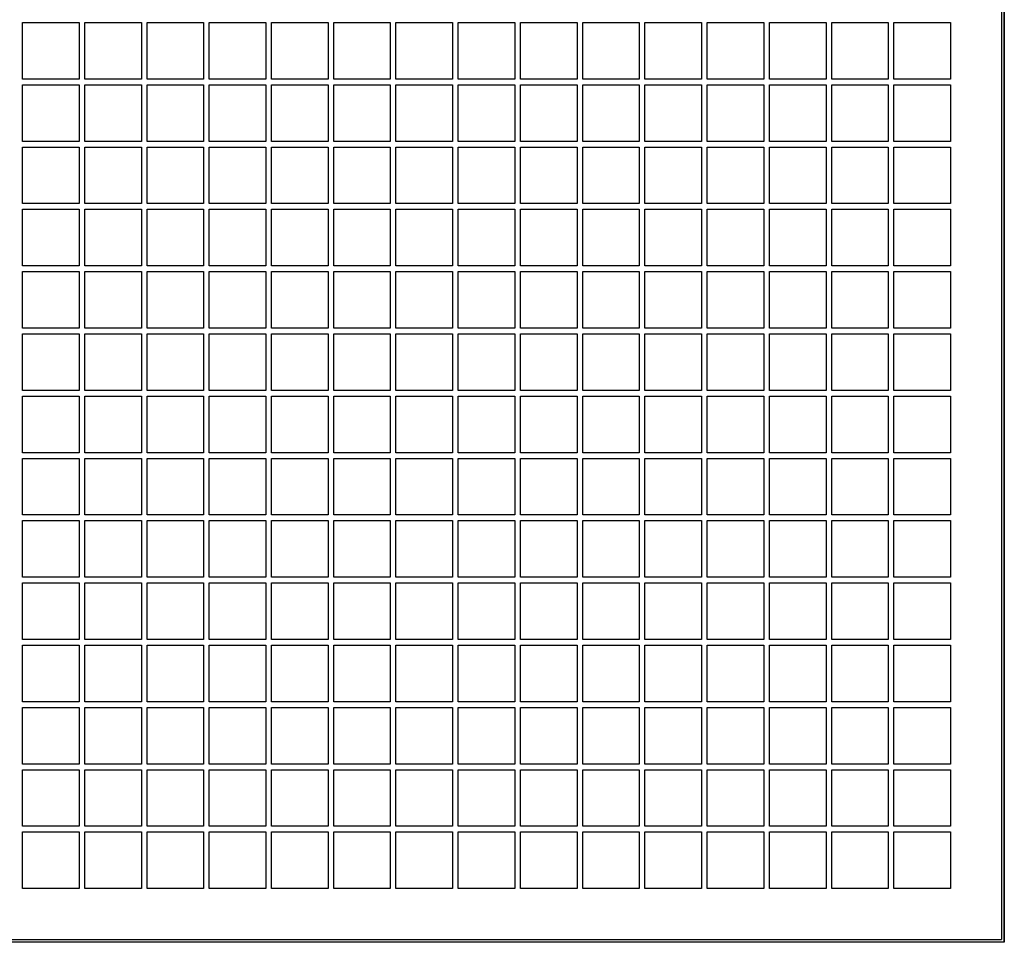
# Model space of a CAD drawing. Units: millimetres. Extents: x -296 to 1975, y 4287 to 8572.
# Drawn here: x 646 to 820, y 7311 to 7474 of the extents above; entities that cross this region are included whole.
import ezdxf

# ---------------------------------------------------------------- set-up
doc = ezdxf.new("R2010")
doc.units = ezdxf.units.MM

# ---------------------------------------------------------------- blocks, each defined once
blk = doc.blocks.new('ILVH 450 front')
at = {"color": 7, "linetype": 'Continuous'}
for p, q in [((819.75, 7637.01), (819.75, 7311.01)), ((819.25, 7636.51), (819.25, 7311.51)), ((109.25, 7311.51), (819.25, 7311.51)), ((819.75, 7311.01), (108.75, 7311.01))]:
    blk.add_line(p, q, dxfattribs=at)
at = {"color": 7, "linetype": 'Continuous', "lineweight": 25}
for p, q in [((819.75, 7311.01), (819.75, 7637.01)), ((819.25, 7636.51), (819.25, 7311.51)), ((646.25, 7473.51), (656.25, 7473.51)), ((646.25, 7463.51), (646.25, 7473.51)), ((656.25, 7473.51), (656.25, 7463.51)), ((657.25, 7473.51), (667.25, 7473.51)), ((657.25, 7463.51), (657.25, 7473.51)), ((667.25, 7473.51), (667.25, 7463.51)), ((668.25, 7473.51), (678.25, 7473.51)), ((668.25, 7463.51), (668.25, 7473.51)), ((678.25, 7473.51), (678.25, 7463.51)), ((679.25, 7473.51), (689.25, 7473.51)), ((679.25, 7463.51), (679.25, 7473.51)), ((689.25, 7473.51), (689.25, 7463.51)), ((690.25, 7473.51), (700.25, 7473.51)), ((690.25, 7463.51), (690.25, 7473.51)), ((700.25, 7473.51), (700.25, 7463.51)), ((701.25, 7473.51), (711.25, 7473.51)), ((701.25, 7463.51), (701.25, 7473.51)), ((711.25, 7473.51), (711.25, 7463.51)), ((712.25, 7473.51), (722.25, 7473.51)), ((712.25, 7463.51), (712.25, 7473.51)), ((722.25, 7473.51), (722.25, 7463.51)), ((723.25, 7473.51), (733.25, 7473.51)), ((723.25, 7463.51), (723.25, 7473.51)), ((733.25, 7473.51), (733.25, 7463.51)), ((734.25, 7473.51), (744.25, 7473.51)), ((734.25, 7463.51), (734.25, 7473.51)), ((744.25, 7473.51), (744.25, 7463.51)), ((745.25, 7473.51), (755.25, 7473.51)), ((745.25, 7463.51), (745.25, 7473.51)), ((755.25, 7473.51), (755.25, 7463.51)), ((756.25, 7473.51), (766.25, 7473.51)), ((756.25, 7463.51), (756.25, 7473.51)), ((766.25, 7473.51), (766.25, 7463.51)), ((767.25, 7473.51), (777.25, 7473.51)), ((767.25, 7463.51), (767.25, 7473.51)), ((777.25, 7473.51), (777.25, 7463.51)), ((778.25, 7473.51), (788.25, 7473.51)), ((778.25, 7463.51), (778.25, 7473.51)), ((788.25, 7473.51), (788.25, 7463.51)), ((789.25, 7473.51), (799.25, 7473.51)), ((789.25, 7463.51), (789.25, 7473.51)), ((799.25, 7473.51), (799.25, 7463.51)), ((800.25, 7473.51), (810.25, 7473.51)), ((800.25, 7463.51), (800.25, 7473.51)), ((810.25, 7473.51), (810.25, 7463.51)), ((656.25, 7463.51), (646.25, 7463.51)), ((667.25, 7463.51), (657.25, 7463.51)), ((678.25, 7463.51), (668.25, 7463.51)), ((689.25, 7463.51), (679.25, 7463.51)), ((700.25, 7463.51), (690.25, 7463.51)), ((711.25, 7463.51), (701.25, 7463.51)), ((722.25, 7463.51), (712.25, 7463.51)), ((733.25, 7463.51), (723.25, 7463.51)), ((744.25, 7463.51), (734.25, 7463.51)), ((755.25, 7463.51), (745.25, 7463.51)), ((766.25, 7463.51), (756.25, 7463.51)), ((777.25, 7463.51), (767.25, 7463.51)), ((788.25, 7463.51), (778.25, 7463.51)), ((799.25, 7463.51), (789.25, 7463.51)), ((810.25, 7463.51), (800.25, 7463.51)), ((646.25, 7462.51), (656.25, 7462.51)), ((646.25, 7452.51), (646.25, 7462.51)), ((656.25, 7462.51), (656.25, 7452.51)), ((657.25, 7462.51), (667.25, 7462.51)), ((657.25, 7452.51), (657.25, 7462.51)), ((667.25, 7462.51), (667.25, 7452.51)), ((668.25, 7462.51), (678.25, 7462.51)), ((668.25, 7452.51), (668.25, 7462.51)), ((678.25, 7462.51), (678.25, 7452.51)), ((679.25, 7462.51), (689.25, 7462.51)), ((679.25, 7452.51), (679.25, 7462.51)), ((689.25, 7462.51), (689.25, 7452.51)), ((690.25, 7462.51), (700.25, 7462.51)), ((690.25, 7452.51), (690.25, 7462.51)), ((700.25, 7462.51), (700.25, 7452.51)), ((701.25, 7462.51), (711.25, 7462.51)), ((701.25, 7452.51), (701.25, 7462.51)), ((711.25, 7462.51), (711.25, 7452.51)), ((712.25, 7462.51), (722.25, 7462.51)), ((712.25, 7452.51), (712.25, 7462.51)), ((722.25, 7462.51), (722.25, 7452.51)), ((723.25, 7462.51), (733.25, 7462.51)), ((723.25, 7452.51), (723.25, 7462.51)), ((733.25, 7462.51), (733.25, 7452.51)), ((734.25, 7462.51), (744.25, 7462.51)), ((734.25, 7452.51), (734.25, 7462.51)), ((744.25, 7462.51), (744.25, 7452.51)), ((745.25, 7462.51), (755.25, 7462.51)), ((745.25, 7452.51), (745.25, 7462.51)), ((755.25, 7462.51), (755.25, 7452.51)), ((756.25, 7462.51), (766.25, 7462.51)), ((756.25, 7452.51), (756.25, 7462.51)), ((766.25, 7462.51), (766.25, 7452.51)), ((767.25, 7462.51), (777.25, 7462.51)), ((767.25, 7452.51), (767.25, 7462.51)), ((777.25, 7462.51), (777.25, 7452.51)), ((778.25, 7462.51), (788.25, 7462.51)), ((778.25, 7452.51), (778.25, 7462.51)), ((788.25, 7462.51), (788.25, 7452.51)), ((789.25, 7462.51), (799.25, 7462.51)), ((789.25, 7452.51), (789.25, 7462.51)), ((799.25, 7462.51), (799.25, 7452.51)), ((800.25, 7462.51), (810.25, 7462.51)), ((800.25, 7452.51), (800.25, 7462.51)), ((810.25, 7462.51), (810.25, 7452.51)), ((656.25, 7452.51), (646.25, 7452.51)), ((667.25, 7452.51), (657.25, 7452.51)), ((678.25, 7452.51), (668.25, 7452.51)), ((689.25, 7452.51), (679.25, 7452.51)), ((700.25, 7452.51), (690.25, 7452.51)), ((711.25, 7452.51), (701.25, 7452.51)), ((722.25, 7452.51), (712.25, 7452.51)), ((733.25, 7452.51), (723.25, 7452.51)), ((744.25, 7452.51), (734.25, 7452.51)), ((755.25, 7452.51), (745.25, 7452.51)), ((766.25, 7452.51), (756.25, 7452.51)), ((777.25, 7452.51), (767.25, 7452.51)), ((788.25, 7452.51), (778.25, 7452.51)), ((799.25, 7452.51), (789.25, 7452.51)), ((810.25, 7452.51), (800.25, 7452.51)), ((646.25, 7451.51), (656.25, 7451.51)), ((646.25, 7441.51), (646.25, 7451.51)), ((656.25, 7451.51), (656.25, 7441.51)), ((657.25, 7451.51), (667.25, 7451.51)), ((657.25, 7441.51), (657.25, 7451.51)), ((667.25, 7451.51), (667.25, 7441.51)), ((668.25, 7451.51), (678.25, 7451.51)), ((668.25, 7441.51), (668.25, 7451.51)), ((678.25, 7451.51), (678.25, 7441.51)), ((679.25, 7451.51), (689.25, 7451.51)), ((679.25, 7441.51), (679.25, 7451.51)), ((689.25, 7451.51), (689.25, 7441.51)), ((690.25, 7451.51), (700.25, 7451.51)), ((690.25, 7441.51), (690.25, 7451.51)), ((700.25, 7451.51), (700.25, 7441.51)), ((701.25, 7451.51), (711.25, 7451.51)), ((701.25, 7441.51), (701.25, 7451.51)), ((711.25, 7451.51), (711.25, 7441.51)), ((712.25, 7451.51), (722.25, 7451.51)), ((712.25, 7441.51), (712.25, 7451.51)), ((722.25, 7451.51), (722.25, 7441.51)), ((723.25, 7451.51), (733.25, 7451.51)), ((723.25, 7441.51), (723.25, 7451.51)), ((733.25, 7451.51), (733.25, 7441.51)), ((734.25, 7451.51), (744.25, 7451.51)), ((734.25, 7441.51), (734.25, 7451.51)), ((744.25, 7451.51), (744.25, 7441.51)), ((745.25, 7451.51), (755.25, 7451.51)), ((745.25, 7441.51), (745.25, 7451.51)), ((755.25, 7451.51), (755.25, 7441.51)), ((756.25, 7451.51), (766.25, 7451.51)), ((756.25, 7441.51), (756.25, 7451.51)), ((766.25, 7451.51), (766.25, 7441.51)), ((767.25, 7451.51), (777.25, 7451.51)), ((767.25, 7441.51), (767.25, 7451.51)), ((777.25, 7451.51), (777.25, 7441.51)), ((778.25, 7451.51), (788.25, 7451.51)), ((778.25, 7441.51), (778.25, 7451.51)), ((788.25, 7451.51), (788.25, 7441.51)), ((789.25, 7451.51), (799.25, 7451.51)), ((789.25, 7441.51), (789.25, 7451.51)), ((799.25, 7451.51), (799.25, 7441.51)), ((800.25, 7451.51), (810.25, 7451.51)), ((800.25, 7441.51), (800.25, 7451.51)), ((810.25, 7451.51), (810.25, 7441.51)), ((656.25, 7441.51), (646.25, 7441.51)), ((646.25, 7440.51), (656.25, 7440.51)), ((646.25, 7430.51), (646.25, 7440.51)), ((656.25, 7440.51), (656.25, 7430.51)), ((667.25, 7441.51), (657.25, 7441.51)), ((657.25, 7430.51), (657.25, 7440.51)), ((657.25, 7440.51), (667.25, 7440.51)), ((667.25, 7440.51), (667.25, 7430.51)), ((678.25, 7441.51), (668.25, 7441.51)), ((668.25, 7440.51), (678.25, 7440.51)), ((668.25, 7430.51), (668.25, 7440.51)), ((678.25, 7440.51), (678.25, 7430.51)), ((689.25, 7441.51), (679.25, 7441.51)), ((679.25, 7440.51), (689.25, 7440.51)), ((679.25, 7430.51), (679.25, 7440.51)), ((689.25, 7440.51), (689.25, 7430.51)), ((700.25, 7441.51), (690.25, 7441.51)), ((690.25, 7440.51), (700.25, 7440.51)), ((690.25, 7430.51), (690.25, 7440.51)), ((700.25, 7440.51), (700.25, 7430.51)), ((711.25, 7441.51), (701.25, 7441.51)), ((701.25, 7440.51), (711.25, 7440.51)), ((701.25, 7430.51), (701.25, 7440.51)), ((711.25, 7440.51), (711.25, 7430.51)), ((722.25, 7441.51), (712.25, 7441.51)), ((712.25, 7440.51), (722.25, 7440.51)), ((712.25, 7430.51), (712.25, 7440.51)), ((722.25, 7440.51), (722.25, 7430.51)), ((733.25, 7441.51), (723.25, 7441.51)), ((723.25, 7440.51), (733.25, 7440.51)), ((723.25, 7430.51), (723.25, 7440.51)), ((733.25, 7440.51), (733.25, 7430.51)), ((744.25, 7441.51), (734.25, 7441.51)), ((734.25, 7440.51), (744.25, 7440.51)), ((734.25, 7430.51), (734.25, 7440.51)), ((744.25, 7440.51), (744.25, 7430.51)), ((755.25, 7441.51), (745.25, 7441.51)), ((745.25, 7440.51), (755.25, 7440.51)), ((745.25, 7430.51), (745.25, 7440.51)), ((755.25, 7440.51), (755.25, 7430.51)), ((766.25, 7441.51), (756.25, 7441.51)), ((756.25, 7440.51), (766.25, 7440.51)), ((756.25, 7430.51), (756.25, 7440.51)), ((766.25, 7440.51), (766.25, 7430.51)), ((777.25, 7441.51), (767.25, 7441.51)), ((767.25, 7440.51), (777.25, 7440.51)), ((767.25, 7430.51), (767.25, 7440.51)), ((777.25, 7440.51), (777.25, 7430.51)), ((788.25, 7441.51), (778.25, 7441.51)), ((778.25, 7440.51), (788.25, 7440.51)), ((778.25, 7430.51), (778.25, 7440.51)), ((788.25, 7440.51), (788.25, 7430.51)), ((799.25, 7441.51), (789.25, 7441.51)), ((789.25, 7440.51), (799.25, 7440.51)), ((789.25, 7430.51), (789.25, 7440.51)), ((799.25, 7440.51), (799.25, 7430.51)), ((810.25, 7441.51), (800.25, 7441.51)), ((800.25, 7440.51), (810.25, 7440.51)), ((800.25, 7430.51), (800.25, 7440.51)), ((810.25, 7440.51), (810.25, 7430.51)), ((656.25, 7430.51), (646.25, 7430.51)), ((667.25, 7430.51), (657.25, 7430.51)), ((678.25, 7430.51), (668.25, 7430.51)), ((689.25, 7430.51), (679.25, 7430.51)), ((700.25, 7430.51), (690.25, 7430.51)), ((711.25, 7430.51), (701.25, 7430.51)), ((722.25, 7430.51), (712.25, 7430.51)), ((733.25, 7430.51), (723.25, 7430.51)), ((744.25, 7430.51), (734.25, 7430.51)), ((755.25, 7430.51), (745.25, 7430.51)), ((766.25, 7430.51), (756.25, 7430.51)), ((777.25, 7430.51), (767.25, 7430.51)), ((788.25, 7430.51), (778.25, 7430.51)), ((799.25, 7430.51), (789.25, 7430.51)), ((810.25, 7430.51), (800.25, 7430.51)), ((646.25, 7429.51), (656.25, 7429.51)), ((646.25, 7419.51), (646.25, 7429.51)), ((656.25, 7429.51), (656.25, 7419.51)), ((657.25, 7429.51), (667.25, 7429.51)), ((657.25, 7419.51), (657.25, 7429.51)), ((667.25, 7429.51), (667.25, 7419.51)), ((668.25, 7429.51), (678.25, 7429.51)), ((668.25, 7419.51), (668.25, 7429.51)), ((678.25, 7429.51), (678.25, 7419.51)), ((679.25, 7429.51), (689.25, 7429.51)), ((679.25, 7419.51), (679.25, 7429.51)), ((689.25, 7429.51), (689.25, 7419.51)), ((690.25, 7429.51), (700.25, 7429.51)), ((690.25, 7419.51), (690.25, 7429.51)), ((700.25, 7429.51), (700.25, 7419.51)), ((701.25, 7429.51), (711.25, 7429.51)), ((701.25, 7419.51), (701.25, 7429.51)), ((711.25, 7429.51), (711.25, 7419.51)), ((712.25, 7419.51), (712.25, 7429.51)), ((712.25, 7429.51), (722.25, 7429.51)), ((722.25, 7429.51), (722.25, 7419.51)), ((723.25, 7429.51), (733.25, 7429.51)), ((723.25, 7419.51), (723.25, 7429.51)), ((733.25, 7429.51), (733.25, 7419.51)), ((734.25, 7429.51), (744.25, 7429.51)), ((734.25, 7419.51), (734.25, 7429.51)), ((744.25, 7429.51), (744.25, 7419.51)), ((745.25, 7429.51), (755.25, 7429.51)), ((745.25, 7419.51), (745.25, 7429.51)), ((755.25, 7429.51), (755.25, 7419.51)), ((756.25, 7429.51), (766.25, 7429.51)), ((756.25, 7419.51), (756.25, 7429.51)), ((766.25, 7429.51), (766.25, 7419.51)), ((767.25, 7429.51), (777.25, 7429.51)), ((767.25, 7419.51), (767.25, 7429.51)), ((777.25, 7429.51), (777.25, 7419.51)), ((778.25, 7429.51), (788.25, 7429.51)), ((778.25, 7419.51), (778.25, 7429.51)), ((788.25, 7429.51), (788.25, 7419.51)), ((789.25, 7429.51), (799.25, 7429.51)), ((789.25, 7419.51), (789.25, 7429.51)), ((799.25, 7429.51), (799.25, 7419.51)), ((800.25, 7429.51), (810.25, 7429.51)), ((800.25, 7419.51), (800.25, 7429.51)), ((810.25, 7429.51), (810.25, 7419.51)), ((656.25, 7419.51), (646.25, 7419.51)), ((667.25, 7419.51), (657.25, 7419.51)), ((678.25, 7419.51), (668.25, 7419.51)), ((689.25, 7419.51), (679.25, 7419.51)), ((700.25, 7419.51), (690.25, 7419.51)), ((711.25, 7419.51), (701.25, 7419.51)), ((722.25, 7419.51), (712.25, 7419.51)), ((733.25, 7419.51), (723.25, 7419.51)), ((744.25, 7419.51), (734.25, 7419.51)), ((755.25, 7419.51), (745.25, 7419.51)), ((766.25, 7419.51), (756.25, 7419.51)), ((777.25, 7419.51), (767.25, 7419.51)), ((788.25, 7419.51), (778.25, 7419.51)), ((799.25, 7419.51), (789.25, 7419.51)), ((810.25, 7419.51), (800.25, 7419.51)), ((646.25, 7418.51), (656.25, 7418.51)), ((646.25, 7408.51), (646.25, 7418.51)), ((656.25, 7418.51), (656.25, 7408.51)), ((657.25, 7418.51), (667.25, 7418.51)), ((657.25, 7408.51), (657.25, 7418.51)), ((667.25, 7418.51), (667.25, 7408.51)), ((668.25, 7418.51), (678.25, 7418.51)), ((668.25, 7408.51), (668.25, 7418.51)), ((678.25, 7418.51), (678.25, 7408.51)), ((679.25, 7418.51), (689.25, 7418.51)), ((679.25, 7408.51), (679.25, 7418.51)), ((689.25, 7418.51), (689.25, 7408.51)), ((690.25, 7418.51), (700.25, 7418.51)), ((690.25, 7408.51), (690.25, 7418.51)), ((700.25, 7418.51), (700.25, 7408.51)), ((701.25, 7418.51), (711.25, 7418.51)), ((701.25, 7408.51), (701.25, 7418.51)), ((711.25, 7418.51), (711.25, 7408.51)), ((712.25, 7418.51), (722.25, 7418.51)), ((712.25, 7408.51), (712.25, 7418.51)), ((722.25, 7418.51), (722.25, 7408.51)), ((723.25, 7418.51), (733.25, 7418.51)), ((723.25, 7408.51), (723.25, 7418.51)), ((733.25, 7418.51), (733.25, 7408.51)), ((734.25, 7418.51), (744.25, 7418.51)), ((734.25, 7408.51), (734.25, 7418.51)), ((744.25, 7418.51), (744.25, 7408.51)), ((745.25, 7418.51), (755.25, 7418.51)), ((745.25, 7408.51), (745.25, 7418.51)), ((755.25, 7418.51), (755.25, 7408.51)), ((756.25, 7418.51), (766.25, 7418.51)), ((756.25, 7408.51), (756.25, 7418.51)), ((766.25, 7418.51), (766.25, 7408.51)), ((767.25, 7418.51), (777.25, 7418.51)), ((767.25, 7408.51), (767.25, 7418.51)), ((777.25, 7418.51), (777.25, 7408.51)), ((778.25, 7418.51), (788.25, 7418.51)), ((778.25, 7408.51), (778.25, 7418.51)), ((788.25, 7418.51), (788.25, 7408.51)), ((789.25, 7418.51), (799.25, 7418.51)), ((789.25, 7408.51), (789.25, 7418.51)), ((799.25, 7418.51), (799.25, 7408.51)), ((800.25, 7418.51), (810.25, 7418.51)), ((800.25, 7408.51), (800.25, 7418.51)), ((810.25, 7418.51), (810.25, 7408.51)), ((656.25, 7408.51), (646.25, 7408.51)), ((646.25, 7407.51), (656.25, 7407.51)), ((646.25, 7397.51), (646.25, 7407.51)), ((656.25, 7407.51), (656.25, 7397.51)), ((667.25, 7408.51), (657.25, 7408.51)), ((657.25, 7407.51), (667.25, 7407.51)), ((657.25, 7397.51), (657.25, 7407.51)), ((667.25, 7407.51), (667.25, 7397.51)), ((678.25, 7408.51), (668.25, 7408.51)), ((668.25, 7407.51), (678.25, 7407.51)), ((668.25, 7397.51), (668.25, 7407.51)), ((678.25, 7407.51), (678.25, 7397.51)), ((689.25, 7408.51), (679.25, 7408.51)), ((679.25, 7407.51), (689.25, 7407.51)), ((679.25, 7397.51), (679.25, 7407.51)), ((689.25, 7407.51), (689.25, 7397.51)), ((700.25, 7408.51), (690.25, 7408.51)), ((690.25, 7407.51), (700.25, 7407.51)), ((690.25, 7397.51), (690.25, 7407.51)), ((700.25, 7407.51), (700.25, 7397.51)), ((711.25, 7408.51), (701.25, 7408.51)), ((701.25, 7407.51), (711.25, 7407.51)), ((701.25, 7397.51), (701.25, 7407.51)), ((711.25, 7407.51), (711.25, 7397.51)), ((722.25, 7408.51), (712.25, 7408.51)), ((712.25, 7407.51), (722.25, 7407.51)), ((712.25, 7397.51), (712.25, 7407.51)), ((722.25, 7407.51), (722.25, 7397.51)), ((733.25, 7408.51), (723.25, 7408.51)), ((723.25, 7407.51), (733.25, 7407.51)), ((723.25, 7397.51), (723.25, 7407.51)), ((733.25, 7407.51), (733.25, 7397.51)), ((744.25, 7408.51), (734.25, 7408.51)), ((734.25, 7407.51), (744.25, 7407.51)), ((734.25, 7397.51), (734.25, 7407.51)), ((744.25, 7407.51), (744.25, 7397.51)), ((755.25, 7408.51), (745.25, 7408.51)), ((745.25, 7407.51), (755.25, 7407.51)), ((745.25, 7397.51), (745.25, 7407.51)), ((755.25, 7407.51), (755.25, 7397.51)), ((766.25, 7408.51), (756.25, 7408.51)), ((756.25, 7407.51), (766.25, 7407.51)), ((756.25, 7397.51), (756.25, 7407.51)), ((766.25, 7407.51), (766.25, 7397.51)), ((777.25, 7408.51), (767.25, 7408.51)), ((767.25, 7407.51), (777.25, 7407.51)), ((767.25, 7397.51), (767.25, 7407.51)), ((777.25, 7407.51), (777.25, 7397.51)), ((788.25, 7408.51), (778.25, 7408.51)), ((778.25, 7407.51), (788.25, 7407.51)), ((778.25, 7397.51), (778.25, 7407.51)), ((788.25, 7407.51), (788.25, 7397.51)), ((799.25, 7408.51), (789.25, 7408.51)), ((789.25, 7407.51), (799.25, 7407.51)), ((789.25, 7397.51), (789.25, 7407.51)), ((799.25, 7407.51), (799.25, 7397.51)), ((810.25, 7408.51), (800.25, 7408.51)), ((800.25, 7407.51), (810.25, 7407.51)), ((800.25, 7397.51), (800.25, 7407.51)), ((810.25, 7407.51), (810.25, 7397.51)), ((656.25, 7397.51), (646.25, 7397.51)), ((667.25, 7397.51), (657.25, 7397.51)), ((678.25, 7397.51), (668.25, 7397.51)), ((689.25, 7397.51), (679.25, 7397.51)), ((700.25, 7397.51), (690.25, 7397.51)), ((711.25, 7397.51), (701.25, 7397.51)), ((722.25, 7397.51), (712.25, 7397.51)), ((733.25, 7397.51), (723.25, 7397.51)), ((744.25, 7397.51), (734.25, 7397.51)), ((755.25, 7397.51), (745.25, 7397.51)), ((766.25, 7397.51), (756.25, 7397.51)), ((777.25, 7397.51), (767.25, 7397.51)), ((788.25, 7397.51), (778.25, 7397.51)), ((799.25, 7397.51), (789.25, 7397.51)), ((810.25, 7397.51), (800.25, 7397.51)), ((646.25, 7396.51), (656.25, 7396.51)), ((646.25, 7386.51), (646.25, 7396.51)), ((656.25, 7396.51), (656.25, 7386.51)), ((657.25, 7396.51), (667.25, 7396.51)), ((657.25, 7386.51), (657.25, 7396.51)), ((667.25, 7396.51), (667.25, 7386.51)), ((668.25, 7396.51), (678.25, 7396.51)), ((668.25, 7386.51), (668.25, 7396.51)), ((678.25, 7396.51), (678.25, 7386.51)), ((679.25, 7396.51), (689.25, 7396.51)), ((679.25, 7386.51), (679.25, 7396.51)), ((689.25, 7396.51), (689.25, 7386.51)), ((690.25, 7396.51), (700.25, 7396.51)), ((690.25, 7386.51), (690.25, 7396.51)), ((700.25, 7396.51), (700.25, 7386.51)), ((701.25, 7396.51), (711.25, 7396.51)), ((701.25, 7386.51), (701.25, 7396.51)), ((711.25, 7396.51), (711.25, 7386.51)), ((712.25, 7396.51), (722.25, 7396.51)), ((712.25, 7386.51), (712.25, 7396.51)), ((722.25, 7396.51), (722.25, 7386.51)), ((723.25, 7396.51), (733.25, 7396.51)), ((723.25, 7386.51), (723.25, 7396.51)), ((733.25, 7396.51), (733.25, 7386.51)), ((734.25, 7396.51), (744.25, 7396.51)), ((734.25, 7386.51), (734.25, 7396.51)), ((744.25, 7396.51), (744.25, 7386.51)), ((745.25, 7396.51), (755.25, 7396.51)), ((745.25, 7386.51), (745.25, 7396.51)), ((755.25, 7396.51), (755.25, 7386.51)), ((756.25, 7396.51), (766.25, 7396.51)), ((756.25, 7386.51), (756.25, 7396.51)), ((766.25, 7396.51), (766.25, 7386.51)), ((767.25, 7396.51), (777.25, 7396.51)), ((767.25, 7386.51), (767.25, 7396.51)), ((777.25, 7396.51), (777.25, 7386.51)), ((778.25, 7396.51), (788.25, 7396.51)), ((778.25, 7386.51), (778.25, 7396.51)), ((788.25, 7396.51), (788.25, 7386.51)), ((789.25, 7396.51), (799.25, 7396.51)), ((789.25, 7386.51), (789.25, 7396.51)), ((799.25, 7396.51), (799.25, 7386.51)), ((800.25, 7396.51), (810.25, 7396.51)), ((800.25, 7386.51), (800.25, 7396.51)), ((810.25, 7396.51), (810.25, 7386.51)), ((656.25, 7386.51), (646.25, 7386.51)), ((667.25, 7386.51), (657.25, 7386.51)), ((678.25, 7386.51), (668.25, 7386.51)), ((689.25, 7386.51), (679.25, 7386.51)), ((700.25, 7386.51), (690.25, 7386.51)), ((711.25, 7386.51), (701.25, 7386.51)), ((722.25, 7386.51), (712.25, 7386.51)), ((733.25, 7386.51), (723.25, 7386.51)), ((744.25, 7386.51), (734.25, 7386.51)), ((755.25, 7386.51), (745.25, 7386.51)), ((766.25, 7386.51), (756.25, 7386.51)), ((777.25, 7386.51), (767.25, 7386.51)), ((788.25, 7386.51), (778.25, 7386.51)), ((799.25, 7386.51), (789.25, 7386.51)), ((810.25, 7386.51), (800.25, 7386.51)), ((646.25, 7385.51), (656.25, 7385.51)), ((646.25, 7375.51), (646.25, 7385.51)), ((656.25, 7385.51), (656.25, 7375.51)), ((657.25, 7385.51), (667.25, 7385.51)), ((657.25, 7375.51), (657.25, 7385.51)), ((667.25, 7385.51), (667.25, 7375.51)), ((668.25, 7385.51), (678.25, 7385.51)), ((668.25, 7375.51), (668.25, 7385.51)), ((678.25, 7385.51), (678.25, 7375.51)), ((679.25, 7385.51), (689.25, 7385.51)), ((679.25, 7375.51), (679.25, 7385.51)), ((689.25, 7385.51), (689.25, 7375.51)), ((690.25, 7385.51), (700.25, 7385.51)), ((690.25, 7375.51), (690.25, 7385.51)), ((700.25, 7385.51), (700.25, 7375.51)), ((701.25, 7385.51), (711.25, 7385.51)), ((701.25, 7375.51), (701.25, 7385.51)), ((711.25, 7385.51), (711.25, 7375.51)), ((712.25, 7385.51), (722.25, 7385.51)), ((712.25, 7375.51), (712.25, 7385.51)), ((722.25, 7385.51), (722.25, 7375.51)), ((723.25, 7385.51), (733.25, 7385.51)), ((723.25, 7375.51), (723.25, 7385.51)), ((733.25, 7385.51), (733.25, 7375.51)), ((734.25, 7385.51), (744.25, 7385.51)), ((734.25, 7375.51), (734.25, 7385.51)), ((744.25, 7385.51), (744.25, 7375.51)), ((745.25, 7385.51), (755.25, 7385.51)), ((745.25, 7375.51), (745.25, 7385.51)), ((755.25, 7385.51), (755.25, 7375.51)), ((756.25, 7385.51), (766.25, 7385.51)), ((756.25, 7375.51), (756.25, 7385.51)), ((766.25, 7385.51), (766.25, 7375.51)), ((767.25, 7385.51), (777.25, 7385.51)), ((767.25, 7375.51), (767.25, 7385.51)), ((777.25, 7385.51), (777.25, 7375.51)), ((778.25, 7385.51), (788.25, 7385.51)), ((778.25, 7375.51), (778.25, 7385.51)), ((788.25, 7385.51), (788.25, 7375.51)), ((789.25, 7385.51), (799.25, 7385.51)), ((789.25, 7375.51), (789.25, 7385.51)), ((799.25, 7385.51), (799.25, 7375.51)), ((800.25, 7385.51), (810.25, 7385.51)), ((800.25, 7375.51), (800.25, 7385.51)), ((810.25, 7385.51), (810.25, 7375.51)), ((656.25, 7375.51), (646.25, 7375.51)), ((646.25, 7374.51), (656.25, 7374.51)), ((646.25, 7364.51), (646.25, 7374.51)), ((656.25, 7374.51), (656.25, 7364.51)), ((667.25, 7375.51), (657.25, 7375.51)), ((657.25, 7374.51), (667.25, 7374.51)), ((657.25, 7364.51), (657.25, 7374.51)), ((667.25, 7374.51), (667.25, 7364.51)), ((678.25, 7375.51), (668.25, 7375.51)), ((668.25, 7374.51), (678.25, 7374.51)), ((668.25, 7364.51), (668.25, 7374.51)), ((678.25, 7374.51), (678.25, 7364.51)), ((689.25, 7375.51), (679.25, 7375.51)), ((679.25, 7374.51), (689.25, 7374.51)), ((679.25, 7364.51), (679.25, 7374.51)), ((689.25, 7374.51), (689.25, 7364.51)), ((700.25, 7375.51), (690.25, 7375.51)), ((690.25, 7374.51), (700.25, 7374.51)), ((690.25, 7364.51), (690.25, 7374.51)), ((700.25, 7374.51), (700.25, 7364.51)), ((711.25, 7375.51), (701.25, 7375.51)), ((701.25, 7374.51), (711.25, 7374.51)), ((701.25, 7364.51), (701.25, 7374.51)), ((711.25, 7374.51), (711.25, 7364.51)), ((722.25, 7375.51), (712.25, 7375.51)), ((712.25, 7374.51), (722.25, 7374.51)), ((712.25, 7364.51), (712.25, 7374.51)), ((722.25, 7374.51), (722.25, 7364.51)), ((733.25, 7375.51), (723.25, 7375.51)), ((723.25, 7374.51), (733.25, 7374.51)), ((723.25, 7364.51), (723.25, 7374.51)), ((733.25, 7374.51), (733.25, 7364.51)), ((744.25, 7375.51), (734.25, 7375.51)), ((734.25, 7374.51), (744.25, 7374.51)), ((734.25, 7364.51), (734.25, 7374.51)), ((744.25, 7374.51), (744.25, 7364.51)), ((755.25, 7375.51), (745.25, 7375.51)), ((745.25, 7374.51), (755.25, 7374.51)), ((745.25, 7364.51), (745.25, 7374.51)), ((755.25, 7374.51), (755.25, 7364.51)), ((766.25, 7375.51), (756.25, 7375.51)), ((756.25, 7374.51), (766.25, 7374.51)), ((756.25, 7364.51), (756.25, 7374.51)), ((766.25, 7374.51), (766.25, 7364.51)), ((777.25, 7375.51), (767.25, 7375.51)), ((767.25, 7374.51), (777.25, 7374.51)), ((767.25, 7364.51), (767.25, 7374.51)), ((777.25, 7374.51), (777.25, 7364.51)), ((788.25, 7375.51), (778.25, 7375.51)), ((778.25, 7374.51), (788.25, 7374.51)), ((778.25, 7364.51), (778.25, 7374.51)), ((788.25, 7374.51), (788.25, 7364.51)), ((799.25, 7375.51), (789.25, 7375.51)), ((789.25, 7374.51), (799.25, 7374.51)), ((789.25, 7364.51), (789.25, 7374.51)), ((799.25, 7374.51), (799.25, 7364.51)), ((810.25, 7375.51), (800.25, 7375.51)), ((800.25, 7374.51), (810.25, 7374.51)), ((800.25, 7364.51), (800.25, 7374.51)), ((810.25, 7374.51), (810.25, 7364.51)), ((656.25, 7364.51), (646.25, 7364.51)), ((667.25, 7364.51), (657.25, 7364.51)), ((678.25, 7364.51), (668.25, 7364.51)), ((689.25, 7364.51), (679.25, 7364.51)), ((700.25, 7364.51), (690.25, 7364.51)), ((711.25, 7364.51), (701.25, 7364.51)), ((722.25, 7364.51), (712.25, 7364.51)), ((733.25, 7364.51), (723.25, 7364.51)), ((744.25, 7364.51), (734.25, 7364.51)), ((755.25, 7364.51), (745.25, 7364.51)), ((766.25, 7364.51), (756.25, 7364.51)), ((777.25, 7364.51), (767.25, 7364.51)), ((788.25, 7364.51), (778.25, 7364.51)), ((799.25, 7364.51), (789.25, 7364.51)), ((810.25, 7364.51), (800.25, 7364.51)), ((646.25, 7363.51), (656.25, 7363.51)), ((646.25, 7353.51), (646.25, 7363.51)), ((656.25, 7363.51), (656.25, 7353.51)), ((657.25, 7363.51), (667.25, 7363.51)), ((657.25, 7353.51), (657.25, 7363.51)), ((667.25, 7363.51), (667.25, 7353.51)), ((668.25, 7363.51), (678.25, 7363.51)), ((668.25, 7353.51), (668.25, 7363.51)), ((678.25, 7363.51), (678.25, 7353.51)), ((679.25, 7363.51), (689.25, 7363.51)), ((679.25, 7353.51), (679.25, 7363.51)), ((689.25, 7363.51), (689.25, 7353.51)), ((690.25, 7363.51), (700.25, 7363.51)), ((690.25, 7353.51), (690.25, 7363.51)), ((700.25, 7363.51), (700.25, 7353.51)), ((701.25, 7363.51), (711.25, 7363.51)), ((701.25, 7353.51), (701.25, 7363.51)), ((711.25, 7363.51), (711.25, 7353.51)), ((712.25, 7363.51), (722.25, 7363.51)), ((712.25, 7353.51), (712.25, 7363.51)), ((722.25, 7363.51), (722.25, 7353.51)), ((723.25, 7363.51), (733.25, 7363.51)), ((723.25, 7353.51), (723.25, 7363.51)), ((733.25, 7363.51), (733.25, 7353.51)), ((734.25, 7363.51), (744.25, 7363.51)), ((734.25, 7353.51), (734.25, 7363.51)), ((744.25, 7363.51), (744.25, 7353.51)), ((745.25, 7363.51), (755.25, 7363.51)), ((745.25, 7353.51), (745.25, 7363.51)), ((755.25, 7363.51), (755.25, 7353.51)), ((756.25, 7363.51), (766.25, 7363.51)), ((756.25, 7353.51), (756.25, 7363.51)), ((766.25, 7363.51), (766.25, 7353.51)), ((767.25, 7363.51), (777.25, 7363.51)), ((767.25, 7353.51), (767.25, 7363.51)), ((777.25, 7363.51), (777.25, 7353.51)), ((778.25, 7363.51), (788.25, 7363.51)), ((778.25, 7353.51), (778.25, 7363.51)), ((788.25, 7363.51), (788.25, 7353.51)), ((789.25, 7363.51), (799.25, 7363.51)), ((789.25, 7353.51), (789.25, 7363.51)), ((799.25, 7363.51), (799.25, 7353.51)), ((800.25, 7363.51), (810.25, 7363.51)), ((800.25, 7353.51), (800.25, 7363.51)), ((810.25, 7363.51), (810.25, 7353.51)), ((656.25, 7353.51), (646.25, 7353.51)), ((667.25, 7353.51), (657.25, 7353.51)), ((678.25, 7353.51), (668.25, 7353.51)), ((689.25, 7353.51), (679.25, 7353.51)), ((700.25, 7353.51), (690.25, 7353.51)), ((711.25, 7353.51), (701.25, 7353.51)), ((722.25, 7353.51), (712.25, 7353.51)), ((733.25, 7353.51), (723.25, 7353.51)), ((744.25, 7353.51), (734.25, 7353.51)), ((755.25, 7353.51), (745.25, 7353.51)), ((766.25, 7353.51), (756.25, 7353.51)), ((777.25, 7353.51), (767.25, 7353.51)), ((788.25, 7353.51), (778.25, 7353.51)), ((799.25, 7353.51), (789.25, 7353.51)), ((810.25, 7353.51), (800.25, 7353.51)), ((646.25, 7352.51), (656.25, 7352.51)), ((646.25, 7342.51), (646.25, 7352.51)), ((656.25, 7352.51), (656.25, 7342.51)), ((657.25, 7352.51), (667.25, 7352.51)), ((657.25, 7342.51), (657.25, 7352.51)), ((667.25, 7352.51), (667.25, 7342.51)), ((668.25, 7352.51), (678.25, 7352.51)), ((668.25, 7342.51), (668.25, 7352.51)), ((678.25, 7352.51), (678.25, 7342.51)), ((679.25, 7352.51), (689.25, 7352.51)), ((679.25, 7342.51), (679.25, 7352.51)), ((689.25, 7352.51), (689.25, 7342.51)), ((690.25, 7352.51), (700.25, 7352.51)), ((690.25, 7342.51), (690.25, 7352.51)), ((700.25, 7352.51), (700.25, 7342.51)), ((701.25, 7352.51), (711.25, 7352.51)), ((701.25, 7342.51), (701.25, 7352.51)), ((711.25, 7352.51), (711.25, 7342.51)), ((712.25, 7352.51), (722.25, 7352.51)), ((712.25, 7342.51), (712.25, 7352.51)), ((722.25, 7352.51), (722.25, 7342.51)), ((723.25, 7352.51), (733.25, 7352.51)), ((723.25, 7342.51), (723.25, 7352.51)), ((733.25, 7352.51), (733.25, 7342.51)), ((734.25, 7352.51), (744.25, 7352.51)), ((734.25, 7342.51), (734.25, 7352.51)), ((744.25, 7352.51), (744.25, 7342.51)), ((745.25, 7352.51), (755.25, 7352.51)), ((745.25, 7342.51), (745.25, 7352.51)), ((755.25, 7352.51), (755.25, 7342.51)), ((756.25, 7352.51), (766.25, 7352.51)), ((756.25, 7342.51), (756.25, 7352.51)), ((766.25, 7352.51), (766.25, 7342.51)), ((767.25, 7352.51), (777.25, 7352.51)), ((767.25, 7342.51), (767.25, 7352.51)), ((777.25, 7352.51), (777.25, 7342.51)), ((778.25, 7352.51), (788.25, 7352.51)), ((778.25, 7342.51), (778.25, 7352.51)), ((788.25, 7352.51), (788.25, 7342.51)), ((789.25, 7352.51), (799.25, 7352.51)), ((789.25, 7342.51), (789.25, 7352.51)), ((799.25, 7352.51), (799.25, 7342.51)), ((800.25, 7352.51), (810.25, 7352.51)), ((800.25, 7342.51), (800.25, 7352.51)), ((810.25, 7352.51), (810.25, 7342.51)), ((656.25, 7342.51), (646.25, 7342.51)), ((646.25, 7341.51), (656.25, 7341.51)), ((646.25, 7331.51), (646.25, 7341.51)), ((656.25, 7341.51), (656.25, 7331.51)), ((667.25, 7342.51), (657.25, 7342.51)), ((657.25, 7341.51), (667.25, 7341.51)), ((657.25, 7331.51), (657.25, 7341.51)), ((667.25, 7341.51), (667.25, 7331.51)), ((678.25, 7342.51), (668.25, 7342.51)), ((668.25, 7341.51), (678.25, 7341.51)), ((668.25, 7331.51), (668.25, 7341.51)), ((678.25, 7341.51), (678.25, 7331.51)), ((689.25, 7342.51), (679.25, 7342.51)), ((679.25, 7341.51), (689.25, 7341.51)), ((679.25, 7331.51), (679.25, 7341.51)), ((689.25, 7341.51), (689.25, 7331.51)), ((700.25, 7342.51), (690.25, 7342.51)), ((690.25, 7341.51), (700.25, 7341.51)), ((690.25, 7331.51), (690.25, 7341.51)), ((700.25, 7341.51), (700.25, 7331.51)), ((711.25, 7342.51), (701.25, 7342.51)), ((701.25, 7341.51), (711.25, 7341.51)), ((701.25, 7331.51), (701.25, 7341.51)), ((711.25, 7341.51), (711.25, 7331.51)), ((722.25, 7342.51), (712.25, 7342.51)), ((712.25, 7341.51), (722.25, 7341.51)), ((712.25, 7331.51), (712.25, 7341.51)), ((722.25, 7341.51), (722.25, 7331.51)), ((733.25, 7342.51), (723.25, 7342.51)), ((723.25, 7341.51), (733.25, 7341.51)), ((723.25, 7331.51), (723.25, 7341.51)), ((733.25, 7341.51), (733.25, 7331.51)), ((744.25, 7342.51), (734.25, 7342.51)), ((734.25, 7341.51), (744.25, 7341.51)), ((734.25, 7331.51), (734.25, 7341.51)), ((744.25, 7341.51), (744.25, 7331.51)), ((755.25, 7342.51), (745.25, 7342.51)), ((745.25, 7341.51), (755.25, 7341.51)), ((745.25, 7331.51), (745.25, 7341.51)), ((755.25, 7341.51), (755.25, 7331.51)), ((766.25, 7342.51), (756.25, 7342.51)), ((756.25, 7341.51), (766.25, 7341.51)), ((756.25, 7331.51), (756.25, 7341.51)), ((766.25, 7341.51), (766.25, 7331.51)), ((777.25, 7342.51), (767.25, 7342.51)), ((767.25, 7341.51), (777.25, 7341.51)), ((767.25, 7331.51), (767.25, 7341.51)), ((777.25, 7341.51), (777.25, 7331.51)), ((788.25, 7342.51), (778.25, 7342.51)), ((778.25, 7341.51), (788.25, 7341.51)), ((778.25, 7331.51), (778.25, 7341.51)), ((788.25, 7341.51), (788.25, 7331.51)), ((799.25, 7342.51), (789.25, 7342.51)), ((789.25, 7341.51), (799.25, 7341.51)), ((789.25, 7331.51), (789.25, 7341.51)), ((799.25, 7341.51), (799.25, 7331.51)), ((810.25, 7342.51), (800.25, 7342.51)), ((800.25, 7341.51), (810.25, 7341.51)), ((800.25, 7331.51), (800.25, 7341.51)), ((810.25, 7341.51), (810.25, 7331.51)), ((656.25, 7331.51), (646.25, 7331.51)), ((667.25, 7331.51), (657.25, 7331.51)), ((678.25, 7331.51), (668.25, 7331.51)), ((689.25, 7331.51), (679.25, 7331.51)), ((700.25, 7331.51), (690.25, 7331.51)), ((711.25, 7331.51), (701.25, 7331.51)), ((722.25, 7331.51), (712.25, 7331.51)), ((733.25, 7331.51), (723.25, 7331.51)), ((744.25, 7331.51), (734.25, 7331.51)), ((755.25, 7331.51), (745.25, 7331.51)), ((766.25, 7331.51), (756.25, 7331.51)), ((777.25, 7331.51), (767.25, 7331.51)), ((788.25, 7331.51), (778.25, 7331.51)), ((799.25, 7331.51), (789.25, 7331.51)), ((810.25, 7331.51), (800.25, 7331.51)), ((646.25, 7330.51), (656.25, 7330.51)), ((646.25, 7320.51), (646.25, 7330.51)), ((656.25, 7330.51), (656.25, 7320.51)), ((657.25, 7330.51), (667.25, 7330.51)), ((657.25, 7320.51), (657.25, 7330.51)), ((667.25, 7330.51), (667.25, 7320.51)), ((668.25, 7330.51), (678.25, 7330.51)), ((668.25, 7320.51), (668.25, 7330.51)), ((678.25, 7330.51), (678.25, 7320.51)), ((679.25, 7330.51), (689.25, 7330.51)), ((679.25, 7320.51), (679.25, 7330.51)), ((689.25, 7330.51), (689.25, 7320.51)), ((690.25, 7330.51), (700.25, 7330.51)), ((690.25, 7320.51), (690.25, 7330.51)), ((700.25, 7330.51), (700.25, 7320.51)), ((701.25, 7330.51), (711.25, 7330.51)), ((701.25, 7320.51), (701.25, 7330.51)), ((711.25, 7330.51), (711.25, 7320.51)), ((712.25, 7330.51), (722.25, 7330.51)), ((712.25, 7320.51), (712.25, 7330.51)), ((722.25, 7330.51), (722.25, 7320.51)), ((723.25, 7330.51), (733.25, 7330.51)), ((723.25, 7320.51), (723.25, 7330.51)), ((733.25, 7330.51), (733.25, 7320.51)), ((734.25, 7330.51), (744.25, 7330.51)), ((734.25, 7320.51), (734.25, 7330.51)), ((744.25, 7330.51), (744.25, 7320.51)), ((745.25, 7330.51), (755.25, 7330.51)), ((745.25, 7320.51), (745.25, 7330.51)), ((755.25, 7330.51), (755.25, 7320.51)), ((756.25, 7330.51), (766.25, 7330.51)), ((756.25, 7320.51), (756.25, 7330.51)), ((766.25, 7330.51), (766.25, 7320.51)), ((767.25, 7330.51), (777.25, 7330.51)), ((767.25, 7320.51), (767.25, 7330.51)), ((777.25, 7330.51), (777.25, 7320.51)), ((778.25, 7330.51), (788.25, 7330.51)), ((778.25, 7320.51), (778.25, 7330.51)), ((788.25, 7330.51), (788.25, 7320.51)), ((789.25, 7330.51), (799.25, 7330.51)), ((789.25, 7320.51), (789.25, 7330.51)), ((799.25, 7330.51), (799.25, 7320.51)), ((800.25, 7330.51), (810.25, 7330.51)), ((800.25, 7320.51), (800.25, 7330.51)), ((810.25, 7330.51), (810.25, 7320.51)), ((656.25, 7320.51), (646.25, 7320.51)), ((667.25, 7320.51), (657.25, 7320.51)), ((678.25, 7320.51), (668.25, 7320.51)), ((689.25, 7320.51), (679.25, 7320.51)), ((700.25, 7320.51), (690.25, 7320.51)), ((711.25, 7320.51), (701.25, 7320.51)), ((722.25, 7320.51), (712.25, 7320.51)), ((733.25, 7320.51), (723.25, 7320.51)), ((744.25, 7320.51), (734.25, 7320.51)), ((755.25, 7320.51), (745.25, 7320.51)), ((766.25, 7320.51), (756.25, 7320.51)), ((777.25, 7320.51), (767.25, 7320.51)), ((788.25, 7320.51), (778.25, 7320.51)), ((799.25, 7320.51), (789.25, 7320.51)), ((810.25, 7320.51), (800.25, 7320.51)), ((109.25, 7311.51), (819.25, 7311.51)), ((819.75, 7311.01), (108.75, 7311.01))]:
    blk.add_line(p, q, dxfattribs=at)

msp = doc.modelspace()

# ---------------------------------------------------------------- block references
msp.add_blockref('ILVH 450 front', (0, 0))

doc.saveas('drawing.dxf')
